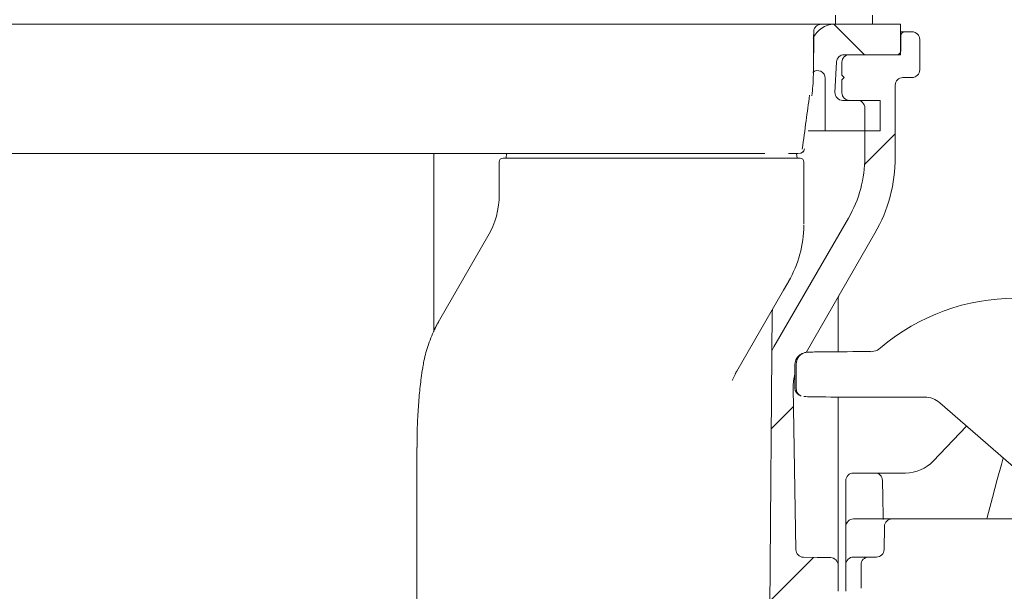
# Model space of a CAD drawing. Units: millimetres. Extents: x 260 to 1315, y 83 to 931.
# Drawn here: x 678 to 808, y 387 to 462 of the extents above; entities that cross this region are included whole.
import ezdxf

# ---------------------------------------------------------------- set-up
doc = ezdxf.new("R2010")
doc.units = ezdxf.units.MM
doc.header["$LTSCALE"] = 5
doc.linetypes.add('SLD-Durchgehend', pattern=[0])

# ---------------------------------------------------------------- blocks, each defined once
blk = doc.blocks.new('SW_HATCH_0')
at = {"color": 0, "linetype": 'SLD-Durchgehend', "lineweight": 18}
for p, q in [((242.25, -319), (246.25, -323)), ((250.31, -333.41), (246.28, -337.44)), ((236.95, -369.22), (234.02, -372.14)), ((239.58, -389.04), (233.83, -394.79))]:
    blk.add_line(p, q, dxfattribs=at)

msp = doc.modelspace()

# ---------------------------------------------------------------- linework, layer by layer
at = {"color": 7, "linetype": 'SLD-Durchgehend', "lineweight": 18}
for p, q in [((785.41, 462.64), (785.41, 461.44)), ((790.27, 461.44), (790.27, 462.64)), ((723.72, 461.44), (588.08, 461.44)), ((774.12, 461.44), (723.72, 461.44)), ((774.62, 461.44), (774.12, 461.44)), ((779.16, 461.44), (774.62, 461.44)), ((779.43, 461.44), (779.16, 461.44)), ((785.41, 461.44), (779.43, 461.44)), ((782.57, 460.45), (782.52, 454.83)), ((782.56, 459.58), (782.57, 460.62)), ((789.68, 461.44), (785.41, 461.44)), ((790.27, 461.44), (789.68, 461.44)), ((793.98, 461.44), (790.27, 461.44)), ((793.98, 461.44), (793.98, 457.44)), ((793.98, 460.44), (794.07, 460.44)), ((794.07, 460.44), (794.52, 460.44)), ((794.52, 460.44), (795.48, 460.44)), ((794.02, 459.95), (793.99, 457.93)), ((796.48, 459.44), (796.48, 455.44)), ((785.36, 452.49), (785.57, 456.49)), ((786.28, 456.44), (786.28, 454.74)), ((786.57, 457.44), (793.49, 457.44)), ((787.28, 457.44), (793.98, 457.44)), ((782.52, 454.83), (782.53, 455.16)), ((784.08, 447.44), (784.08, 454.35)), ((786.28, 454.74), (786.58, 454.44)), ((786.58, 454.44), (786.28, 454.14)), ((786.28, 454.14), (786.28, 452.44)), ((794.28, 454.44), (795.48, 454.44)), ((793.28, 443.98), (793.28, 453.44)), ((786.36, 451.44), (788.28, 451.44)), ((791.28, 451.44), (787.28, 451.44)), ((791.28, 451.44), (791.28, 447.44)), ((789.28, 443.98), (789.28, 450.44)), ((783.68, 447.44), (781.82, 447.44)), ((784.08, 447.44), (783.68, 447.44)), ((784.08, 447.44), (791.28, 447.44)), ((732.68, 421.03), (732.68, 444.44)), ((742.18, 443.84), (742.23, 444.44)), ((752.28, 443.84), (764.61, 443.84)), ((764.61, 443.84), (780, 443.84)), ((780, 443.84), (780.78, 443.84)), ((780.38, 443.84), (780.33, 444.44)), ((780.6, 444.44), (780.62, 444.44)), ((741.28, 439.09), (741.28, 443.34)), ((781.28, 435.16), (781.28, 443.34)), ((777.35, 419.04), (787.14, 435.98)), ((733.49, 422.65), (739.81, 433.59)), ((781.56, 418.33), (790.6, 433.98)), ((778.61, 426.51), (772.46, 415.86)), ((785.78, 425.37), (785.78, 418.41)), ((777.13, 423.69), (776.79, 384.83)), ((732.68, 421.24), (733.4, 422.5)), ((777.08, 418.55), (777.35, 419.04)), ((777.08, 418.55), (777.3, 418.96)), ((777.3, 418.96), (777.35, 419.04)), ((781.11, 418.19), (780.94, 418.11)), ((790.03, 418.42), (790.46, 418.47)), ((780.11, 416.76), (780.11, 413.61)), ((780.28, 416.85), (780.28, 416.85)), ((780.28, 413.53), (780.28, 416.85)), ((771.86, 414.64), (772.5, 415.94)), ((772.24, 415.5), (772.43, 415.84)), ((780.24, 392.4), (779.87, 413.69)), ((780.28, 413.53), (780.28, 413.53)), ((780.29, 413.45), (780.28, 413.53)), ((780.67, 412.72), (780.83, 412.64)), ((785.78, 412.46), (785.78, 392.36)), ((797.16, 412.45), (790.78, 412.45)), ((814.61, 398.22), (799.13, 411.71)), ((798.26, 404.04), (802.64, 408.65)), ((730.48, 405.83), (730.48, 381.14)), ((787.78, 402.48), (790.6, 402.48)), ((792.6, 402.48), (790.6, 402.48)), ((792.6, 402.48), (794.63, 402.48)), ((786.78, 398.84), (786.78, 401.48)), ((786.78, 398.66), (786.78, 398.84)), ((786.78, 395.44), (786.78, 398.66)), ((791.65, 398.86), (791.65, 398.68)), ((787.78, 396.44), (792.85, 396.44)), ((792.85, 396.44), (809.03, 396.44)), ((805.33, 396.63), (805.28, 396.44)), ((786.78, 392.4), (786.78, 395.44)), ((791.8, 392.42), (791.85, 395.46)), ((786.78, 387.32), (786.78, 390.44)), ((787.78, 391.44), (789.78, 391.44)), ((788.78, 387.37), (788.78, 390.44)), ((789.78, 391.44), (790.8, 391.44)), ((785.78, 386.94), (785.78, 390.36)), ((786.78, 386.94), (786.78, 387.32)), ((788.78, 387.34), (788.78, 387.37))]:
    msp.add_line(p, q, dxfattribs=at)
at = {"color": 7, "linetype": 'SLD-Durchgehend', "lineweight": 18, "flags": 128}
for points in [[(779.27, 427.66), (779.24, 427.61), (779.03, 427.25), (778.61, 426.51)], [(805.33, 396.63), (806.04, 399.28), (806.67, 401.61), (807.2, 403.59), (807.43, 404.47)], [(791.6, 401.5), (791.61, 401.32), (791.62, 400.81), (791.63, 399.98), (791.65, 398.86)], [(791.65, 398.68), (791.68, 397.31), (791.69, 396.39)], [(781.23, 391.42), (783.02, 391.39), (784.8, 391.36)]]:
    msp.add_lwpolyline(points, dxfattribs=at)
at = {"color": 7, "linetype": 'SLD-Durchgehend', "lineweight": 18}
for centre, radius, start, end in [((785.28, 458.44), 3, 90, 157.257), ((794.52, 459.94), 0.5, 90, 179), ((795.48, 459.44), 1, 0, 90), ((793.49, 457.94), 0.5, 270, 359), ((786.57, 456.44), 1, 90, 177), ((787.28, 456.44), 1, 90, 180), ((783.08, 454.35), 1, 0, 130), ((795.48, 455.44), 1, 270, 0), ((794.28, 453.44), 1, 90, 180), ((786.36, 452.44), 1, 177, 270), ((787.28, 452.44), 1, 180, 270), ((788.28, 450.44), 1, 0, 90), ((780.6, 445.19), 0.75, 271.0882, 350.9298), ((741.78, 443.34), 0.5, 90, 180), ((780.78, 443.34), 0.5, 0, 90), ((773.28, 443.98), 16, 330, 0), ((773.28, 443.98), 20, 330, 0), ((730.28, 439.09), 11, 330, 0), ((766.28, 435.16), 15, 330, 359.4664), ((786.78, 425.37), 1, 150, 180), ((808.99, 398.26), 27.17, 49.4756, 130.5244), ((778.13, 423.68), 1, 150, 179.5), ((790.03, 420.44), 2.01, 282.3814, 310.5244), ((780.81, 411.04), 9.64, 150.0041, 152.5172), ((785.87, 413.8), 6, 163.6963, 181), ((781.11, 413.61), 1, 180, 243.4367), ((794.63, 407.48), 5, 270, 316.4815), ((787.78, 401.48), 1, 90, 180), ((790.6, 401.48), 1, 1, 90), ((787.78, 395.44), 1, 90, 180), ((792.85, 395.44), 1, 90, 179), ((781.24, 392.42), 1, 181, 269), ((790.8, 392.44), 1, 270, 359), ((784.78, 390.36), 1, 0, 89), ((787.78, 390.44), 1, 90, 180), ((789.78, 390.44), 1, 90, 180)]:
    msp.add_arc(centre, radius, start, end, dxfattribs=at)
for centre, major_axis, ratio, start_param, end_param in [((781.61, 416.76), (-0.67, 1.34), 0.999937, 0, 1.107255), ((790.78, 418.35), (9, 0), 0.008727, 1.654593, 2.358207), ((790.78, 412.53), (9.5, 0), 0.008727, 3.166428, 4.712389), ((797.16, 409.45), (1.05, 2.81), 0.999928, 5.924794, 6.641577)]:
    msp.add_ellipse(centre, major_axis=major_axis, ratio=ratio, start_param=start_param, end_param=end_param, dxfattribs=at)
for points, knots in [([(782.52, 454.83), (782.53, 455.3), (782.53, 455.96), (782.53, 456.92), (782.53, 457.45), (782.54, 457.97), (782.54, 458.63), (782.56, 459.58), (782.57, 460.21), (782.57, 460.62)], [0, 0, 0, 0, 0.2955503, 0.4174278, 0.4722043, 0.5259332, 0.638179, 0.7632728, 1, 1, 1, 1]), ([(782.57, 460.45), (782.59, 460.58), (782.62, 460.84), (782.85, 461.16), (783.18, 461.39), (783.44, 461.42), (783.57, 461.44)], [0, 0, 0, 0, 0.249998, 0.500003, 0.750002, 1, 1, 1, 1]), ([(782.33, 452.05), (782.42, 452.9), (782.52, 453.83), (782.52, 454.76), (782.52, 454.83)], [0, 0, 0, 0, 0.917819, 1, 1, 1, 1]), ([(781.07, 445.04), (781.24, 446.28), (781.55, 448.64), (781.87, 450.99), (782.02, 452.11)], [0, 0, 0, 0, 0.524351, 1, 1, 1, 1]), ([(781.1, 444.63), (781.11, 444.63), (781.19, 444.68), (781.29, 444.84), (781.33, 445), (781.35, 445.08)], [0, 0, 0, 0, 0.052119, 0.526061, 1, 1, 1, 1]), ([(776.14, 444.44), (775.59, 444.44), (774.1, 444.44), (770.8, 444.44), (762.38, 444.44), (750, 444.44), (736.12, 444.44), (725.18, 444.44), (717.93, 444.44), (711.38, 444.44), (705.53, 444.44), (699.4, 444.44), (692.15, 444.44), (683.76, 444.44), (675.22, 444.44), (667.59, 444.44), (660.89, 444.44), (654.22, 444.44), (647.82, 444.44), (641.81, 444.44), (636.14, 444.44), (630.69, 444.44), (625.55, 444.44), (620.81, 444.44), (616.42, 444.44), (612.4, 444.44), (608.82, 444.44), (605.74, 444.44), (603.13, 444.44), (600.99, 444.44), (599.21, 444.44), (597.94, 444.44), (597.81, 444.44), (597.75, 444.44)], [0, 0, 0, 0, 0.011941, 0.032766, 0.054077, 0.139092, 0.223514, 0.265731, 0.307939, 0.334877, 0.361815, 0.389542, 0.417268, 0.456484, 0.496291, 0.524239, 0.552188, 0.581011, 0.609833, 0.636186, 0.662538, 0.689649, 0.716761, 0.742998, 0.769233, 0.796221, 0.823209, 0.849437, 0.875665, 0.902653, 0.929641, 0.964602, 1, 1, 1, 1]), ([(741.78, 443.84), (741.86, 443.84), (742.05, 443.84), (743.62, 443.84), (746.16, 443.84), (749.21, 443.84), (751.33, 443.84), (752.28, 443.84)], [0, 0, 0, 0, 0.183409, 0.398072, 0.612734, 0.827396, 1, 1, 1, 1]), ([(780.54, 444.44), (780.51, 444.44), (780.45, 444.44), (780.09, 444.44), (779.47, 444.44), (779.27, 444.44)], [0, 0, 0, 0, 0.5126099, 0.8432974, 1, 1, 1, 1]), ([(733.49, 422.65), (733.25, 422.21), (732.63, 421.07), (731.9, 419.18), (731.42, 417.45), (731.28, 416.5), (731.24, 416.27)], [0, 0, 0, 0, 0.222547, 0.574159, 0.897583, 1, 1, 1, 1]), ([(781.11, 418.17), (781.07, 418.16), (780.87, 418.08), (780.59, 417.79), (780.33, 417.35), (780.3, 417.02), (780.28, 416.85)], [0, 0, 0, 0, 0.085604, 0.390408, 0.695201, 1, 1, 1, 1]), ([(784.41, 418.4), (784.11, 418.4), (783.41, 418.39), (782.61, 418.38), (782.01, 418.37), (781.78, 418.36), (781.6, 418.34), (781.42, 418.31), (781.18, 418.23), (780.86, 418.06), (780.52, 417.73), (780.4, 417.42), (780.34, 417.27)], [0, 0, 0, 0, 0.154841, 0.355722, 0.557779, 0.73305, 0.787551, 0.80971, 0.837345, 0.883677, 0.941361, 1, 1, 1, 1]), ([(731.24, 416.24), (731.17, 415.83), (730.99, 414.7), (730.78, 412.65), (730.59, 410.12), (730.49, 407.81), (730.49, 406.35), (730.49, 405.83)], [0, 0, 0, 0, 0.12793, 0.353251, 0.59573, 0.853831, 1, 1, 1, 1]), ([(780.29, 413.46), (780.29, 413.43), (780.28, 413.29), (780.38, 413.07), (780.54, 412.84), (780.72, 412.69), (780.85, 412.62), (780.91, 412.6), (780.91, 412.6)], [0, 0, 0, 0, 0.075453, 0.371692, 0.610781, 0.813634, 0.983532, 1, 1, 1, 1]), ([(785.78, 390.36), (785.78, 390.37), (785.78, 390.39), (785.78, 390.63), (785.78, 391.08), (785.78, 391.68), (785.78, 392.13), (785.78, 392.36)], [0, 0, 0, 0, 0.141102, 0.355798, 0.570509, 0.785261, 1, 1, 1, 1]), ([(786.78, 392.4), (786.78, 392.32), (786.78, 392.01), (786.78, 391.48), (786.78, 390.91), (786.78, 390.51), (786.78, 390.46), (786.78, 390.44)], [0, 0, 0, 0, 0.077141, 0.285285, 0.510488, 0.755633, 1, 1, 1, 1])]:
    msp.add_open_spline(points, degree=3, knots=knots, dxfattribs=at)

# ---------------------------------------------------------------- block references
msp.add_blockref('SW_HATCH_0', (542.97, 780.44), dxfattribs=at)

doc.saveas('drawing.dxf')
